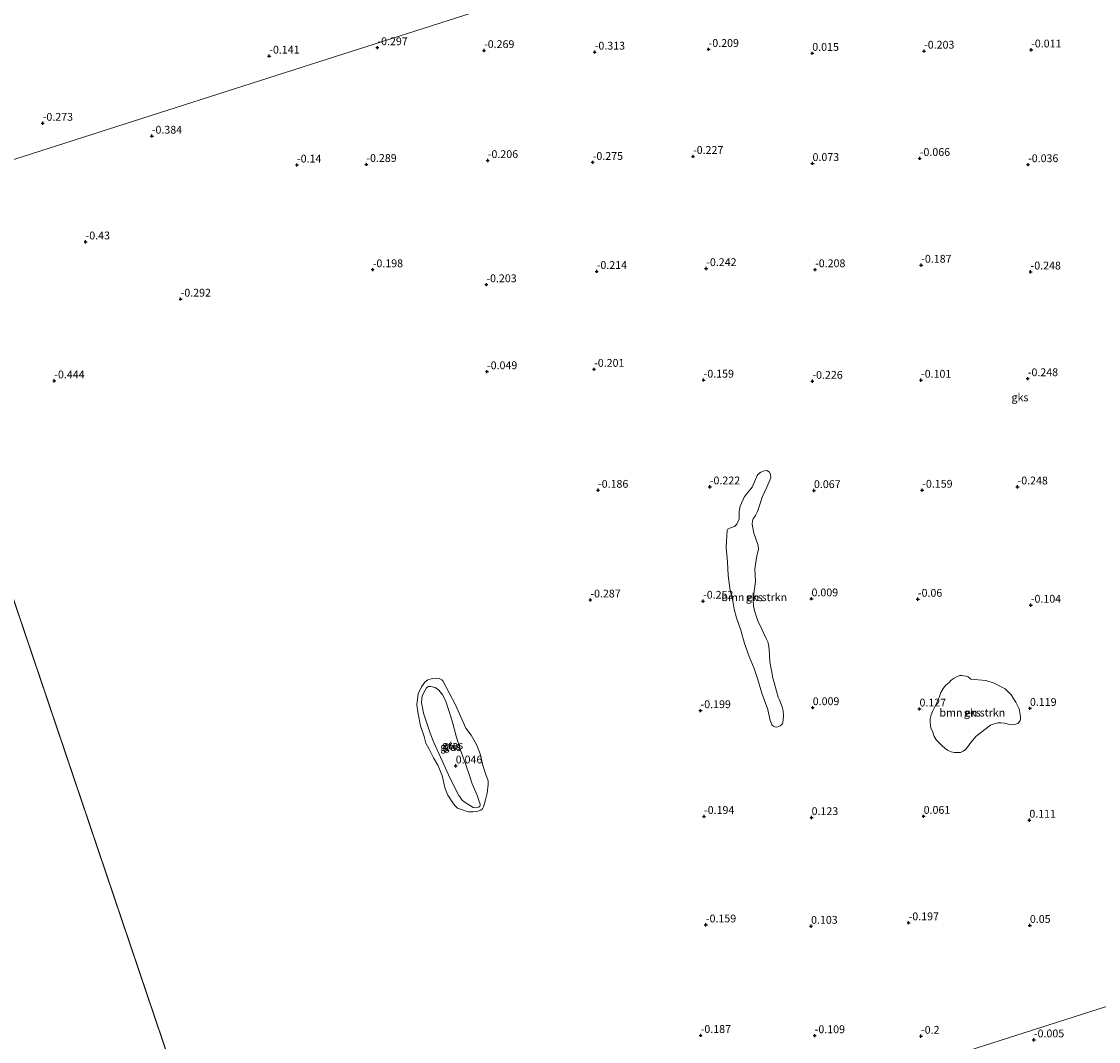
# Model space of a CAD drawing. Units: metres. Extents: x 59998 to 70006, y 418749 to 425002.
# Drawn here: x 60856 to 61200, y 419942 to 420268 of the extents above; entities that cross this region are included whole.
import ezdxf
from ezdxf.enums import TextEntityAlignment as Align

# ---------------------------------------------------------------- set-up
doc = ezdxf.new("R2010")
doc.units = ezdxf.units.M
doc.layers.get('0').update_dxf_attribs({"lineweight": 25})
for name, color, linetype, lineweight in [('B-ME-GR-BOMENSTRUIKEN-GV-B6', 93, 'Continuous', 18), ('B-ME-GW-HOOGTEPUNT-S-B1', 10, 'Continuous', 25), ('B-ME-GW-KRUINLIJN-L-B1', 93, 'Continuous', 18), ('B-ME-GW-TEENLIJN-L-B1', 93, 'Continuous', 18), ('B-ME-IE-GRASLAND-GV-B6', 93, 'Continuous', 18), ('B-ME-IE-GRONDWERKLIJN-GROND_NIETINGERICHT-GV-B6', 253, 'Continuous', 18), ('B-ME-IE-HULPGEOMETRIE-L-B1', 53, 'Continuous', 18)]:
    doc.layers.add(name, color=color, linetype=linetype, lineweight=lineweight)
doc.styles.add('NLCS-ISO', font='NLCS-ISO.TTF')

# ---------------------------------------------------------------- blocks, each defined once
blk = doc.blocks.new('hoogtepunt')
for p, q in [((-0.5, 0), (0.5, 0)), ((0, 0.5), (0, -0.5))]:
    blk.add_line(p, q)

msp = doc.modelspace()

# ---------------------------------------------------------------- linework, layer by layer
at = {"layer": 'B-ME-GR-BOMENSTRUIKEN-GV-B6'}
for points in [[(61095.274, 420122.044, 0.048), (61094.003, 420119.084, 0.074), (61092.535, 420115.897, 0.063), (61091.94, 420113.839, 0.089), (61091.091, 420111.26, 0.085), (61090.454, 420110.016, 0.074), (61089.685, 420108.924, 0.096), (61089.431, 420108.284, 0.1), (61089.394, 420107.246, 0.074), (61089.857, 420104.29, 0.096), (61091.285, 420100.363, 0.104), (61091.368, 420099.09, 0.096), (61090.855, 420097.139, 0.096), (61090.221, 420092.899, 0.096), (61090.4, 420088.819, 0.1), (61090.015, 420085.808, 0.137), (61089.699, 420082.939, 0.1), (61089.727, 420081.134, 0.104), (61090.193, 420079.204, 0.078), (61091.211, 420076.241, 0.13), (61092.44, 420073.56, 0.119), (61092.945, 420072.459, 0.115), (61093.846, 420070.639, 0.108), (61094.352, 420069.511, 0.111), (61094.607, 420068.652, 0.111), (61094.774, 420067.132, 0.078), (61094.887, 420065.199, 0.108), (61095.023, 420063.195, 0.122), (61095.521, 420060.368, 0.145), (61095.956, 420057.954, 0.163), (61096.358, 420056.554, 0.16), (61097.126, 420053.742, 0.152), (61097.651, 420051.872, 0.137), (61097.976, 420051.155, 0.137), (61098.906, 420048.793, 0.149), (61099.248, 420047.451, 0.13), (61099.356, 420045.99, 0.149), (61099.31, 420044.633, 0.152), (61099.118, 420043.699, 0.152), (61099.049, 420043.439, 0.126), (61098.804, 420043.118, 0.126), (61098.337, 420042.642, 0.134), (61097.82, 420042.425, 0.137), (61097.161, 420042.278, 0.152), (61096.617, 420042.367, 0.149), (61096.132, 420042.516, 0.178), (61095.656, 420042.983, 0.201), (61095.038, 420044.782, 0.216), (61094.361, 420047.902, 0.205), (61092.414, 420053.109, 0.149), (61091.061, 420057.851, 0.145), (61089.971, 420061.025, 0.13), (61088.343, 420064.844, 0.178), (61086.843, 420068.982, 0.152), (61085.671, 420073.312, 0.156), (61084.349, 420077.275, 0.163), (61083.616, 420079.981, 0.141), (61083.133, 420082.536, 0.134), (61082.287, 420086.032, 0.149), (61081.642, 420090.779, 0.111), (61081.472, 420095.178, 0.096), (61080.993, 420099.785, 0.089), (61081.14, 420101.768, 0.063), (61081.297, 420105.214, 0.048), (61081.576, 420105.665, 0.033), (61082.398, 420106.026, 0.052), (61083.727, 420106.522, 0.093), (61084.416, 420107.271, 0.081), (61085.156, 420108.906, 0.1), (61085.168, 420111.395, 0.078), (61085.519, 420113.014, 0.044), (61086.848, 420116.034, 0.052), (61087.945, 420117.318, 0.063), (61089.321, 420119.053, 0.081), (61090.419, 420121.481, 0.078), (61090.914, 420122.794, 0.063), (61091.182, 420123.163, 0.063), (61092.132, 420123.844, 0.07), (61093.153, 420124.313, 0.059), (61094.002, 420124.368, 0.074), (61094.559, 420124.125, 0.078), (61094.856, 420123.833, 0.081), (61095.097, 420123.364, 0.081), (61095.206, 420123.046, 0.07), (61095.308, 420122.174, 0.085), (61095.274, 420122.044, 0.048)], [(61159.288, 420057.634, 0.118), (61164.074, 420057.181, 0.156), (61166.769, 420056.365, 0.163), (61170.266, 420054.48, 0.167), (61172.237, 420052.545, 0.19), (61173.725, 420050.286, 0.186), (61174.799, 420048.082, 0.182), (61175.236, 420045.542, 0.201), (61175.254, 420044.914, 0.212), (61175.129, 420044.357, 0.197), (61174.696, 420043.773, 0.208), (61174.297, 420043.438, 0.182), (61173.353, 420043.074, 0.182), (61172.312, 420042.994, 0.178), (61171.719, 420043.107, 0.178), (61170.901, 420043.3, 0.178), (61170.047, 420043.482, 0.178), (61168.862, 420043.589, 0.182), (61167.951, 420043.593, 0.175), (61167.207, 420043.456, 0.171), (61166.486, 420043.248, 0.167), (61165.638, 420042.838, 0.167), (61160.983, 420039.339, 0.163), (61159.309, 420037.3, 0.156), (61158.292, 420035.882, 0.152), (61157.613, 420035.094, 0.148), (61156.861, 420034.519, 0.152), (61156.035, 420034.157, 0.137), (61154, 420034.091, 0.141), (61152.991, 420034.377, 0.141), (61151.839, 420034.852, 0.137), (61151.088, 420035.425, 0.133), (61150.014, 420036.362, 0.141), (61148.365, 420038.052, 0.175), (61147.62, 420039.299, 0.175), (61147.11, 420040.668, 0.171), (61146.553, 420042.059, 0.167), (61146.405, 420042.721, 0.171), (61146.251, 420043.974, 0.171), (61146.29, 420044.898, 0.167), (61146.646, 420046.167, 0.171), (61147.074, 420047.225, 0.175), (61147.608, 420048.319, 0.175), (61148.317, 420049.828, 0.175), (61148.757, 420050.85, 0.175), (61149.128, 420051.729, 0.167), (61149.729, 420053.321, 0.16), (61150.427, 420054.629, 0.152), (61151.316, 420055.727, 0.133), (61152.326, 420056.588, 0.156), (61153.054, 420057.234, 0.16), (61153.947, 420057.976, 0.156), (61154.937, 420058.435, 0.163), (61155.787, 420058.727, 0.156), (61156.449, 420058.756, 0.145), (61156.935, 420058.725, 0.156), (61157.859, 420058.568, 0.16), (61158.489, 420058.349, 0.148), (61159.252, 420057.74, 0.137), (61159.288, 420057.634, 0.118)]]:
    msp.add_polyline3d(points, dxfattribs=at)
at = {"layer": 'B-ME-GW-KRUINLIJN-L-B1'}
msp.add_polyline3d([(60995.531, 420020.362, 0.001), (60992.714, 420025.798, 0.089), (60990.203, 420031.497, 0.116), (60987.525, 420037.337, 0.101), (60986.351, 420040.293, 0.116), (60984.223, 420046.717, 0.056), (60983.553, 420050.164, 0.045), (60983.759, 420052.211, -0.026), (60984.28, 420053.339, -0.023), (60985.201, 420054.801, -0.015), (60985.729, 420055.22, 0.004), (60986.568, 420055.31, 0.018), (60987.884, 420054.932, 0.015), (60989.133, 420054.057, -0.015), (60990.354, 420052.46, -0.045), (60991.295, 420050.412, -0.075), (60992.435, 420047.206, -0.09), (60993.448, 420043.799, -0.086), (60994.599, 420039.411, -0.09), (60996.024, 420034.92, -0.079), (60997.637, 420030.454, -0.019), (60998.913, 420026.741, -0.071), (60999.753, 420024.065, -0.056), (61000.971, 420021.44, -0.049), (61001.514, 420020.204, -0.045), (61001.917, 420018.8, -0.026), (61002.307, 420017.551, -0.019), (61002.323, 420017.161, -0.019), (61002.207, 420016.923, -0.023), (61002.008, 420016.697, -0.026), (61001.619, 420016.563, -0.026), (61000.863, 420016.462, -0.034), (61000.047, 420016.537, -0.026), (60997.239, 420018.379, 0.082), (60996.5, 420019.034, 0.078), (60995.937, 420019.869, 0.056), (60995.638, 420020.28, 0.037), (60995.531, 420020.362, 0.001)], dxfattribs=at)
at = {"layer": 'B-ME-GW-TEENLIJN-L-B1'}
msp.add_polyline3d([(60990.324, 420057.029, -0.25), (60994.411, 420049.399, -0.25), (60997.774, 420041.917, -0.25), (60999.43, 420039.633, -0.25), (61001.151, 420036.698, -0.25), (61002.352, 420033.664, -0.25), (61003.168, 420030.022, -0.25), (61004.178, 420027.08, -0.25), (61004.837, 420025.048, -0.25), (61004.906, 420023.923, -0.25), (61004.588, 420021.159, -0.25), (61004.04, 420018.95, -0.25), (61003.349, 420016.692, -0.25), (61003.022, 420016.144, -0.25), (61002.493, 420015.724, -0.25), (61001.561, 420015.325, -0.25), (61001.099, 420015.285, -0.25), (61000.021, 420015.192, -0.25), (60998.599, 420015.179, -0.25), (60997.84, 420015.314, -0.25), (60996.698, 420015.754, -0.25), (60995.069, 420016.343, -0.25), (60994.376, 420016.977, -0.25), (60993.753, 420017.753, -0.25), (60991.963, 420020.427, -0.25), (60991.138, 420022.481, -0.25), (60990.571, 420024.822, -0.25), (60990.162, 420026.821, -0.25), (60988.769, 420030.067, -0.25), (60987.432, 420032.461, -0.25), (60985.985, 420035.173, -0.25), (60984.972, 420037.083, -0.25), (60984.372, 420039.294, -0.25), (60983.238, 420042.708, -0.25), (60982.445, 420046.517, -0.25), (60982.099, 420049.369, -0.25), (60982.517, 420052.881, -0.25), (60983.586, 420055.189, -0.25), (60984.604, 420056.609, -0.25), (60985.533, 420057.364, -0.25), (60987.081, 420057.817, -0.25), (60988.277, 420057.911, -0.25), (60989.167, 420057.859, -0.25), (60989.678, 420057.639, -0.25), (60990.083, 420057.382, -0.25), (60990.239, 420057.158, -0.25), (60990.324, 420057.029, -0.25)], dxfattribs=at)
at = {"layer": 'B-ME-IE-GRASLAND-GV-B6'}
for points in [[(60990.324, 420057.029, -0.25), (60994.411, 420049.399, -0.25), (60997.774, 420041.917, -0.25), (60999.43, 420039.633, -0.25), (61001.151, 420036.698, -0.25), (61002.352, 420033.664, -0.25), (61003.168, 420030.022, -0.25), (61004.178, 420027.08, -0.25), (61004.837, 420025.048, -0.25), (61004.906, 420023.923, -0.25), (61004.588, 420021.159, -0.25), (61004.04, 420018.95, -0.25), (61003.349, 420016.692, -0.25), (61003.022, 420016.144, -0.25), (61002.493, 420015.724, -0.25), (61001.561, 420015.325, -0.25), (61001.099, 420015.285, -0.25), (61000.021, 420015.192, -0.25), (60998.599, 420015.179, -0.25), (60997.84, 420015.314, -0.25), (60996.698, 420015.754, -0.25), (60995.069, 420016.343, -0.25), (60994.376, 420016.977, -0.25), (60993.753, 420017.753, -0.25), (60991.963, 420020.427, -0.25), (60991.138, 420022.481, -0.25), (60990.571, 420024.822, -0.25), (60990.162, 420026.821, -0.25), (60988.769, 420030.067, -0.25), (60987.432, 420032.461, -0.25), (60985.985, 420035.173, -0.25), (60984.972, 420037.083, -0.25), (60984.372, 420039.294, -0.25), (60983.238, 420042.708, -0.25), (60982.445, 420046.517, -0.25), (60982.099, 420049.369, -0.25), (60982.517, 420052.881, -0.25), (60983.586, 420055.189, -0.25), (60984.604, 420056.609, -0.25), (60985.533, 420057.364, -0.25), (60987.081, 420057.817, -0.25), (60988.277, 420057.911, -0.25), (60989.167, 420057.859, -0.25), (60989.678, 420057.639, -0.25), (60990.083, 420057.382, -0.25), (60990.239, 420057.158, -0.25), (60990.324, 420057.029, -0.25)], [(60995.531, 420020.362, 0.001), (60992.714, 420025.798, 0.089), (60990.203, 420031.497, 0.116), (60987.525, 420037.337, 0.101), (60986.351, 420040.293, 0.116), (60984.223, 420046.717, 0.056), (60983.553, 420050.164, 0.045), (60983.759, 420052.211, -0.026), (60984.28, 420053.339, -0.023), (60985.201, 420054.801, -0.015), (60985.729, 420055.22, 0.004), (60986.568, 420055.31, 0.018), (60987.884, 420054.932, 0.015), (60989.133, 420054.057, -0.015), (60990.354, 420052.46, -0.045), (60991.295, 420050.412, -0.075), (60992.435, 420047.206, -0.09), (60993.448, 420043.799, -0.086), (60994.599, 420039.411, -0.09), (60996.024, 420034.92, -0.079), (60997.637, 420030.454, -0.019), (60998.913, 420026.741, -0.071), (60999.753, 420024.065, -0.056), (61000.971, 420021.44, -0.049), (61001.514, 420020.204, -0.045), (61001.917, 420018.8, -0.026), (61002.307, 420017.551, -0.019), (61002.323, 420017.161, -0.019), (61002.207, 420016.923, -0.023), (61002.008, 420016.697, -0.026), (61001.619, 420016.563, -0.026), (61000.863, 420016.462, -0.034), (61000.047, 420016.537, -0.026), (60997.239, 420018.379, 0.082), (60996.5, 420019.034, 0.078), (60995.937, 420019.869, 0.056), (60995.638, 420020.28, 0.037), (60995.531, 420020.362, 0.001)], [(61000.047, 420016.537, -0.026), (61000.863, 420016.462, -0.034), (61001.619, 420016.563, -0.026), (61002.008, 420016.697, -0.026), (61002.207, 420016.923, -0.023), (61002.323, 420017.161, -0.019), (61002.307, 420017.551, -0.019), (61001.917, 420018.8, -0.026), (61001.514, 420020.204, -0.045), (61000.971, 420021.44, -0.049), (60999.753, 420024.065, -0.056), (60998.913, 420026.741, -0.071), (60997.637, 420030.454, -0.019), (60996.024, 420034.92, -0.079), (60994.599, 420039.411, -0.09), (60993.448, 420043.799, -0.086), (60992.435, 420047.206, -0.09), (60991.295, 420050.412, -0.075), (60990.354, 420052.46, -0.045), (60989.133, 420054.057, -0.015), (60987.884, 420054.932, 0.015), (60986.568, 420055.31, 0.018), (60985.729, 420055.22, 0.004), (60985.201, 420054.801, -0.015), (60984.28, 420053.339, -0.023), (60983.759, 420052.211, -0.026), (60983.553, 420050.164, 0.045), (60984.223, 420046.717, 0.056), (60986.351, 420040.293, 0.116), (60987.525, 420037.337, 0.101), (60990.203, 420031.497, 0.116), (60992.714, 420025.798, 0.089), (60995.531, 420020.362, 0.001), (60995.638, 420020.28, 0.037), (60995.937, 420019.869, 0.056), (60996.5, 420019.034, 0.078), (60997.239, 420018.379, 0.082), (61000.047, 420016.537, -0.026)]]:
    msp.add_polyline3d(points, dxfattribs=at)
at = {"layer": 'B-ME-IE-GRONDWERKLIJN-GROND_NIETINGERICHT-GV-B6'}
for points in [[(61365.027, 420387.809, 0.186), (60934.747, 420250.119, -0.25), (60809.988, 420210.196, -0.25)], [(61424.836, 420023.868, 0.317), (61022.285, 419895.051, -0.25), (60926.865, 419864.517, -0.134), (60809.988, 420210.196, -0.25), (60934.747, 420250.119, -0.25), (61365.027, 420387.809, 0.186)], [(60809.988, 420210.196, -0.25), (60926.865, 419864.517, -0.134)], [(61089.971, 420061.025, 0.13), (61091.061, 420057.851, 0.145), (61092.414, 420053.109, 0.149), (61094.361, 420047.902, 0.205), (61095.038, 420044.782, 0.216), (61095.656, 420042.983, 0.201), (61096.132, 420042.516, 0.178), (61096.617, 420042.367, 0.149), (61097.161, 420042.278, 0.152), (61097.82, 420042.425, 0.137), (61098.337, 420042.642, 0.134), (61098.804, 420043.118, 0.126), (61099.049, 420043.439, 0.126), (61099.118, 420043.699, 0.152), (61099.31, 420044.633, 0.152), (61099.356, 420045.99, 0.149), (61099.248, 420047.451, 0.13), (61098.906, 420048.793, 0.149), (61097.976, 420051.155, 0.137), (61097.651, 420051.872, 0.137), (61097.126, 420053.742, 0.152), (61096.358, 420056.554, 0.16), (61095.956, 420057.954, 0.163), (61095.521, 420060.368, 0.145), (61095.023, 420063.195, 0.122), (61094.887, 420065.199, 0.108), (61094.774, 420067.132, 0.078), (61094.607, 420068.652, 0.111), (61094.352, 420069.511, 0.111), (61093.846, 420070.639, 0.108), (61092.945, 420072.459, 0.115), (61092.44, 420073.56, 0.119), (61091.211, 420076.241, 0.13), (61090.193, 420079.204, 0.078), (61089.727, 420081.134, 0.104), (61089.699, 420082.939, 0.1), (61090.015, 420085.808, 0.137), (61090.4, 420088.819, 0.1), (61090.221, 420092.899, 0.096), (61090.855, 420097.139, 0.096), (61091.368, 420099.09, 0.096), (61091.285, 420100.363, 0.104), (61089.857, 420104.29, 0.096), (61089.394, 420107.246, 0.074), (61089.431, 420108.284, 0.1), (61089.685, 420108.924, 0.096), (61090.454, 420110.016, 0.074), (61091.091, 420111.26, 0.085), (61091.94, 420113.839, 0.089), (61092.535, 420115.897, 0.063), (61094.003, 420119.084, 0.074), (61095.274, 420122.044, 0.048), (61095.308, 420122.174, 0.085), (61095.206, 420123.046, 0.07), (61095.097, 420123.364, 0.081), (61094.856, 420123.833, 0.081), (61094.559, 420124.125, 0.078), (61094.002, 420124.368, 0.074), (61093.153, 420124.313, 0.059), (61092.132, 420123.844, 0.07), (61091.182, 420123.163, 0.063), (61090.914, 420122.794, 0.063), (61090.419, 420121.481, 0.078), (61089.321, 420119.053, 0.081), (61087.945, 420117.318, 0.063), (61086.848, 420116.034, 0.052), (61085.519, 420113.014, 0.044), (61085.168, 420111.395, 0.078), (61085.156, 420108.906, 0.1), (61084.416, 420107.271, 0.081), (61083.727, 420106.522, 0.093), (61082.398, 420106.026, 0.052), (61081.576, 420105.665, 0.033), (61081.297, 420105.214, 0.048), (61081.14, 420101.768, 0.063), (61080.993, 420099.785, 0.089), (61081.472, 420095.178, 0.096), (61081.642, 420090.779, 0.111), (61082.287, 420086.032, 0.149), (61083.133, 420082.536, 0.134), (61083.616, 420079.981, 0.141), (61084.349, 420077.275, 0.163), (61085.671, 420073.312, 0.156), (61086.843, 420068.982, 0.152), (61088.343, 420064.844, 0.178), (61089.971, 420061.025, 0.13)], [(60997.774, 420041.917, -0.25), (60994.411, 420049.399, -0.25), (60990.324, 420057.029, -0.25), (60990.239, 420057.158, -0.25), (60990.083, 420057.382, -0.25), (60989.678, 420057.639, -0.25), (60989.167, 420057.859, -0.25), (60988.277, 420057.911, -0.25), (60987.081, 420057.817, -0.25), (60985.533, 420057.364, -0.25), (60984.604, 420056.609, -0.25), (60983.586, 420055.189, -0.25), (60982.517, 420052.881, -0.25), (60982.099, 420049.369, -0.25), (60982.445, 420046.517, -0.25), (60983.238, 420042.708, -0.25), (60984.372, 420039.294, -0.25), (60984.972, 420037.083, -0.25), (60985.985, 420035.173, -0.25), (60987.432, 420032.461, -0.25), (60988.769, 420030.067, -0.25), (60990.162, 420026.821, -0.25), (60990.571, 420024.822, -0.25), (60991.138, 420022.481, -0.25), (60991.963, 420020.427, -0.25), (60993.753, 420017.753, -0.25), (60994.376, 420016.977, -0.25), (60995.069, 420016.343, -0.25), (60996.698, 420015.754, -0.25), (60997.84, 420015.314, -0.25), (60998.599, 420015.179, -0.25), (61000.021, 420015.192, -0.25), (61001.099, 420015.285, -0.25), (61001.561, 420015.325, -0.25), (61002.493, 420015.724, -0.25), (61003.022, 420016.144, -0.25), (61003.349, 420016.692, -0.25), (61004.04, 420018.95, -0.25), (61004.588, 420021.159, -0.25), (61004.906, 420023.923, -0.25), (61004.837, 420025.048, -0.25), (61004.178, 420027.08, -0.25), (61003.168, 420030.022, -0.25), (61002.352, 420033.664, -0.25), (61001.151, 420036.698, -0.25), (60999.43, 420039.633, -0.25), (60997.774, 420041.917, -0.25)], [(61146.405, 420042.721, 0.171), (61146.553, 420042.059, 0.167), (61147.11, 420040.668, 0.171), (61147.62, 420039.299, 0.175), (61148.365, 420038.052, 0.175), (61150.014, 420036.362, 0.141), (61151.088, 420035.425, 0.133), (61151.839, 420034.852, 0.137), (61152.991, 420034.377, 0.141), (61154, 420034.091, 0.141), (61156.035, 420034.157, 0.137), (61156.861, 420034.519, 0.152), (61157.613, 420035.094, 0.148), (61158.292, 420035.882, 0.152), (61159.309, 420037.3, 0.156), (61160.983, 420039.339, 0.163), (61165.638, 420042.838, 0.167), (61166.486, 420043.248, 0.167), (61167.207, 420043.456, 0.171), (61167.951, 420043.593, 0.175), (61168.862, 420043.589, 0.182), (61170.047, 420043.482, 0.178), (61170.901, 420043.3, 0.178), (61171.719, 420043.107, 0.178), (61172.312, 420042.994, 0.178), (61173.353, 420043.074, 0.182), (61174.297, 420043.438, 0.182), (61174.696, 420043.773, 0.208), (61175.129, 420044.357, 0.197), (61175.254, 420044.914, 0.212), (61175.236, 420045.542, 0.201), (61174.799, 420048.082, 0.182), (61173.725, 420050.286, 0.186), (61172.237, 420052.545, 0.19), (61170.266, 420054.48, 0.167), (61166.769, 420056.365, 0.163), (61164.074, 420057.181, 0.156), (61159.288, 420057.634, 0.118), (61159.252, 420057.74, 0.137), (61158.489, 420058.349, 0.148), (61157.859, 420058.568, 0.16), (61156.935, 420058.725, 0.156), (61156.449, 420058.756, 0.145), (61155.787, 420058.727, 0.156), (61154.937, 420058.435, 0.163), (61153.947, 420057.976, 0.156), (61153.054, 420057.234, 0.16), (61152.326, 420056.588, 0.156), (61151.316, 420055.727, 0.133), (61150.427, 420054.629, 0.152), (61149.729, 420053.321, 0.16), (61149.128, 420051.729, 0.167), (61148.757, 420050.85, 0.175), (61148.317, 420049.828, 0.175), (61147.608, 420048.319, 0.175), (61147.074, 420047.225, 0.175), (61146.646, 420046.167, 0.171), (61146.29, 420044.898, 0.167), (61146.251, 420043.974, 0.171), (61146.405, 420042.721, 0.171)], [(61022.285, 419895.051, -0.25), (61424.836, 420023.868, 0.317)]]:
    msp.add_polyline3d(points, dxfattribs=at)
at = {"layer": 'B-ME-IE-HULPGEOMETRIE-L-B1'}
msp.add_line((60809.988, 420210.196, -0.25), (60926.865, 419864.517, -0.134), dxfattribs=at)
for points in [[(60809.988, 420210.196, -0.25), (60934.747, 420250.119, -0.25), (61365.027, 420387.809, 0.186), (61415.055, 420403.817, 0.974), (61444.841, 420413.349, 0.627)], [(60926.865, 419864.517, -0.134), (61022.285, 419895.051, -0.25), (61424.836, 420023.868, 0.317), (61461.911, 420035.732, 0.387), (61470.027, 420038.329, 0.711), (61472.409, 420039.091, 0.68), (61477.123, 420040.599, 0.506), (61561.712, 420067.667, 0.705)]]:
    msp.add_polyline3d(points, dxfattribs=at)

# ---------------------------------------------------------------- block references
at = {"layer": 'B-ME-GW-HOOGTEPUNT-S-B1', "rotation": 90}
for p in [(60934.828, 420257.069, -0.141), (60934.828, 420257.069, -0.141), (60969.446, 420259.768, -0.297), (60969.446, 420259.768, -0.297), (61003.558, 420258.848, -0.269), (61003.558, 420258.848, -0.269), (61038.971, 420258.348, -0.313), (61038.971, 420258.348, -0.313), (61075.411, 420259.217, -0.209), (61075.411, 420259.217, -0.209), (61108.575, 420257.944, 0.015), (61108.575, 420257.944, 0.015), (61144.344, 420258.663, -0.203), (61144.344, 420258.663, -0.203), (61178.596, 420259.048, -0.011), (61178.596, 420259.048, -0.011), (60862.353, 420235.575, -0.273), (60862.353, 420235.575, -0.273), (60897.254, 420231.446, -0.384), (60897.254, 420231.446, -0.384), (60965.899, 420222.399, -0.289), (60965.899, 420222.399, -0.289), (61004.752, 420223.643, -0.206), (61004.752, 420223.643, -0.206), (61038.326, 420223.046, -0.275), (61038.326, 420223.046, -0.275), (61070.42, 420224.963, -0.227), (61070.42, 420224.963, -0.227), (61108.657, 420222.705, 0.073), (61108.657, 420222.705, 0.073), (61142.97, 420224.314, -0.066), (61142.97, 420224.314, -0.066), (60943.7, 420222.198, -0.14), (60943.7, 420222.198, -0.14), (61177.612, 420222.319, -0.036), (61177.612, 420222.319, -0.036), (60876.066, 420197.6, -0.43), (60876.066, 420197.6, -0.43), (60967.944, 420188.69, -0.198), (60967.944, 420188.69, -0.198), (61039.605, 420188.137, -0.214), (61039.605, 420188.137, -0.214), (61074.636, 420189.058, -0.242), (61074.636, 420189.058, -0.242), (61109.464, 420188.704, -0.208), (61109.464, 420188.704, -0.208), (61143.434, 420190.143, -0.187), (61143.434, 420190.143, -0.187), (61178.43, 420187.975, -0.248), (61178.43, 420187.975, -0.248), (61004.3, 420183.887, -0.203), (61004.3, 420183.887, -0.203), (60906.479, 420179.277, -0.292), (60906.479, 420179.277, -0.292), (61004.49, 420156.04, -0.049), (61004.49, 420156.04, -0.049), (61038.771, 420156.81, -0.201), (61038.771, 420156.81, -0.201), (61177.527, 420153.814, -0.248), (61177.527, 420153.814, -0.248), (60866.048, 420153.107, -0.444), (60866.048, 420153.107, -0.444), (61073.811, 420153.346, -0.159), (61073.811, 420153.346, -0.159), (61108.614, 420152.984, -0.226), (61108.614, 420152.984, -0.226), (61143.363, 420153.326, -0.101), (61143.363, 420153.326, -0.101), (61075.795, 420119.188, -0.222), (61075.795, 420119.188, -0.222), (61174.251, 420119.16, -0.248), (61174.251, 420119.16, -0.248), (61040.021, 420118.093, -0.186), (61040.021, 420118.093, -0.186), (61109.118, 420117.997, 0.067), (61109.118, 420117.997, 0.067), (61143.757, 420118.114, -0.159), (61143.757, 420118.114, -0.159), (61037.574, 420082.975, -0.287), (61037.574, 420082.975, -0.287), (61073.642, 420082.593, -0.252), (61073.642, 420082.593, -0.252), (61108.331, 420083.342, 0.009), (61108.331, 420083.342, 0.009), (61142.364, 420083.197, -0.06), (61142.364, 420083.197, -0.06), (61178.493, 420081.311, -0.104), (61178.493, 420081.311, -0.104), (61072.826, 420047.553, -0.199), (61072.826, 420047.553, -0.199), (61108.729, 420048.505, 0.009), (61108.729, 420048.505, 0.009), (61142.885, 420048.082, 0.127), (61142.885, 420048.082, 0.127), (61178.219, 420048.277, 0.119), (61178.219, 420048.277, 0.119), (60994.499, 420029.845, 0.046), (60994.499, 420029.845, 0.046), (61073.936, 420013.683, -0.194), (61073.936, 420013.683, -0.194), (61108.363, 420013.326, 0.123), (61108.363, 420013.326, 0.123), (61144.215, 420013.726, 0.061), (61144.215, 420013.726, 0.061), (61178.035, 420012.491, 0.111), (61178.035, 420012.491, 0.111), (61074.533, 419978.969, -0.159), (61074.533, 419978.969, -0.159), (61108.185, 419978.532, 0.103), (61108.185, 419978.532, 0.103), (61139.407, 419979.642, -0.197), (61139.407, 419979.642, -0.197), (61178.199, 419978.804, 0.05), (61178.199, 419978.804, 0.05), (61072.873, 419943.586, -0.187), (61072.873, 419943.586, -0.187), (61109.345, 419943.503, -0.109), (61109.345, 419943.503, -0.109), (61143.363, 419943.326, -0.2), (61143.363, 419943.326, -0.2), (61179.481, 419942.176, -0.005), (61179.481, 419942.176, -0.005)]:
    msp.add_blockref('hoogtepunt', p, dxfattribs=at)

# ---------------------------------------------------------------- texts
at = {"layer": 'B-ME-GR-BOMENSTRUIKEN-GV-B6', "ltscale": 0.2, "style": 'NLCS-ISO'}
for p in [(61090.008, 420083.832), (61159.785, 420046.904)]:
    msp.add_text('bmn en strkn', height=2.5, dxfattribs=at).set_placement(p, align=Align.MIDDLE_CENTER)
at = {"layer": 'B-ME-GW-HOOGTEPUNT-S-B1', "ltscale": 0.2, "style": 'NLCS-ISO'}
for s, p in [('-0.297', (60969.446, 420259.768, -0.297)), ('-0.297', (60969.446, 420259.768, -0.297)), ('-0.269', (61003.558, 420258.848, -0.269)), ('-0.269', (61003.558, 420258.848, -0.269)), ('-0.313', (61038.971, 420258.348, -0.313)), ('-0.313', (61038.971, 420258.348, -0.313)), ('-0.209', (61075.411, 420259.217, -0.209)), ('-0.209', (61075.411, 420259.217, -0.209)), ('0.015', (61108.575, 420257.944, 0.015)), ('0.015', (61108.575, 420257.944, 0.015)), ('-0.203', (61144.344, 420258.663, -0.203)), ('-0.203', (61144.344, 420258.663, -0.203)), ('-0.011', (61178.596, 420259.048, -0.011)), ('-0.011', (61178.596, 420259.048, -0.011)), ('-0.141', (60934.828, 420257.069, -0.141)), ('-0.141', (60934.828, 420257.069, -0.141)), ('-0.273', (60862.353, 420235.575, -0.273)), ('-0.273', (60862.353, 420235.575, -0.273)), ('-0.384', (60897.254, 420231.446, -0.384)), ('-0.384', (60897.254, 420231.446, -0.384)), ('-0.206', (61004.752, 420223.643, -0.206)), ('-0.206', (61004.752, 420223.643, -0.206)), ('-0.275', (61038.326, 420223.046, -0.275)), ('-0.275', (61038.326, 420223.046, -0.275)), ('-0.227', (61070.42, 420224.963, -0.227)), ('-0.227', (61070.42, 420224.963, -0.227)), ('-0.066', (61142.97, 420224.314, -0.066)), ('-0.066', (61142.97, 420224.314, -0.066)), ('-0.14', (60943.7, 420222.198, -0.14)), ('-0.14', (60943.7, 420222.198, -0.14)), ('-0.289', (60965.899, 420222.399, -0.289)), ('-0.289', (60965.899, 420222.399, -0.289)), ('0.073', (61108.657, 420222.705, 0.073)), ('0.073', (61108.657, 420222.705, 0.073)), ('-0.036', (61177.612, 420222.319, -0.036)), ('-0.036', (61177.612, 420222.319, -0.036)), ('-0.43', (60876.066, 420197.6, -0.43)), ('-0.43', (60876.066, 420197.6, -0.43)), ('-0.198', (60967.944, 420188.69, -0.198)), ('-0.198', (60967.944, 420188.69, -0.198)), ('-0.242', (61074.636, 420189.058, -0.242)), ('-0.242', (61074.636, 420189.058, -0.242)), ('-0.208', (61109.464, 420188.704, -0.208)), ('-0.208', (61109.464, 420188.704, -0.208)), ('-0.187', (61143.434, 420190.143, -0.187)), ('-0.187', (61143.434, 420190.143, -0.187)), ('-0.214', (61039.605, 420188.137, -0.214)), ('-0.214', (61039.605, 420188.137, -0.214)), ('-0.248', (61178.43, 420187.975, -0.248)), ('-0.248', (61178.43, 420187.975, -0.248)), ('-0.203', (61004.3, 420183.887, -0.203)), ('-0.203', (61004.3, 420183.887, -0.203)), ('-0.292', (60906.479, 420179.277, -0.292)), ('-0.292', (60906.479, 420179.277, -0.292)), ('-0.049', (61004.49, 420156.04, -0.049)), ('-0.049', (61004.49, 420156.04, -0.049)), ('-0.201', (61038.771, 420156.81, -0.201)), ('-0.201', (61038.771, 420156.81, -0.201)), ('-0.444', (60866.048, 420153.107, -0.444)), ('-0.444', (60866.048, 420153.107, -0.444)), ('-0.159', (61073.811, 420153.346, -0.159)), ('-0.159', (61073.811, 420153.346, -0.159)), ('-0.226', (61108.614, 420152.984, -0.226)), ('-0.226', (61108.614, 420152.984, -0.226)), ('-0.101', (61143.363, 420153.326, -0.101)), ('-0.101', (61143.363, 420153.326, -0.101)), ('-0.248', (61177.527, 420153.814, -0.248)), ('-0.248', (61177.527, 420153.814, -0.248)), ('-0.186', (61040.021, 420118.093, -0.186)), ('-0.186', (61040.021, 420118.093, -0.186)), ('-0.222', (61075.795, 420119.188, -0.222)), ('-0.222', (61075.795, 420119.188, -0.222)), ('0.067', (61109.118, 420117.997, 0.067)), ('0.067', (61109.118, 420117.997, 0.067)), ('-0.159', (61143.757, 420118.114, -0.159)), ('-0.159', (61143.757, 420118.114, -0.159)), ('-0.248', (61174.251, 420119.16, -0.248)), ('-0.248', (61174.251, 420119.16, -0.248)), ('-0.287', (61037.574, 420082.975, -0.287)), ('-0.287', (61037.574, 420082.975, -0.287)), ('-0.252', (61073.642, 420082.593, -0.252)), ('-0.252', (61073.642, 420082.593, -0.252)), ('0.009', (61108.331, 420083.342, 0.009)), ('0.009', (61108.331, 420083.342, 0.009)), ('-0.06', (61142.364, 420083.197, -0.06)), ('-0.06', (61142.364, 420083.197, -0.06)), ('-0.104', (61178.493, 420081.311, -0.104)), ('-0.104', (61178.493, 420081.311, -0.104)), ('-0.199', (61072.826, 420047.553, -0.199)), ('-0.199', (61072.826, 420047.553, -0.199)), ('0.009', (61108.729, 420048.505, 0.009)), ('0.009', (61108.729, 420048.505, 0.009)), ('0.127', (61142.885, 420048.082, 0.127)), ('0.127', (61142.885, 420048.082, 0.127)), ('0.119', (61178.219, 420048.277, 0.119)), ('0.119', (61178.219, 420048.277, 0.119)), ('0.046', (60994.499, 420029.845, 0.046)), ('0.046', (60994.499, 420029.845, 0.046)), ('-0.194', (61073.936, 420013.683, -0.194)), ('-0.194', (61073.936, 420013.683, -0.194)), ('0.123', (61108.363, 420013.326, 0.123)), ('0.123', (61108.363, 420013.326, 0.123)), ('0.061', (61144.215, 420013.726, 0.061)), ('0.061', (61144.215, 420013.726, 0.061)), ('0.111', (61178.035, 420012.491, 0.111)), ('0.111', (61178.035, 420012.491, 0.111)), ('-0.159', (61074.533, 419978.969, -0.159)), ('-0.159', (61074.533, 419978.969, -0.159)), ('0.103', (61108.185, 419978.532, 0.103)), ('0.103', (61108.185, 419978.532, 0.103)), ('-0.197', (61139.407, 419979.642, -0.197)), ('-0.197', (61139.407, 419979.642, -0.197)), ('0.05', (61178.199, 419978.804, 0.05)), ('0.05', (61178.199, 419978.804, 0.05)), ('-0.187', (61072.873, 419943.586, -0.187)), ('-0.187', (61072.873, 419943.586, -0.187)), ('-0.109', (61109.345, 419943.503, -0.109)), ('-0.109', (61109.345, 419943.503, -0.109)), ('-0.2', (61143.363, 419943.326, -0.2)), ('-0.2', (61143.363, 419943.326, -0.2)), ('-0.005', (61179.481, 419942.176, -0.005)), ('-0.005', (61179.481, 419942.176, -0.005))]:
    msp.add_text(s, height=2.5, dxfattribs=at).set_placement(p, align=Align.BOTTOM_LEFT)
at = {"layer": 'B-ME-IE-GRASLAND-GV-B6', "ltscale": 0.2, "style": 'NLCS-ISO'}
for p in [(60993.502, 420036.545), (60992.938, 420035.886), (60992.938, 420035.886)]:
    msp.add_text('gras', height=2.5, dxfattribs=at).set_placement(p, align=Align.MIDDLE_CENTER)
at = {"layer": 'B-ME-IE-GRONDWERKLIJN-GROND_NIETINGERICHT-GV-B6', "ltscale": 0.2, "style": 'NLCS-ISO'}
for p in [(61175.03, 420147.814), (61090.008, 420083.832), (61159.785, 420046.904), (60993.276, 420036.145)]:
    msp.add_text('gks', height=2.5, dxfattribs=at).set_placement(p, align=Align.MIDDLE_CENTER)

doc.saveas('drawing.dxf')
